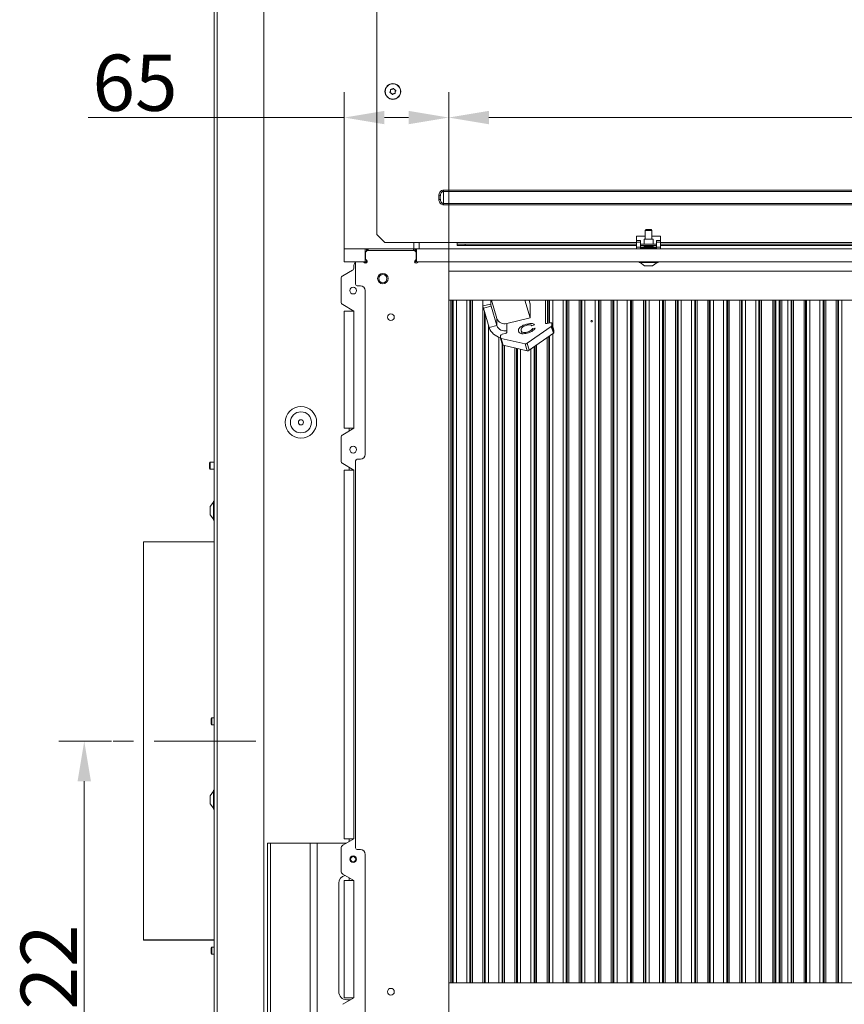
# Model space of a CAD drawing. Extents: x 31647 to 37111, y -3428 to 102.
# Drawn here: x 35401 to 35914, y -1334 to -721 of the extents above; entities that cross this region are included whole.
import ezdxf

# ---------------------------------------------------------------- set-up
doc = ezdxf.new("R2010")
doc.units = 0
doc.header["$LTSCALE"] = 5
doc.linetypes.add('CENTERX2', pattern=[20.32, 12.7, -2.54, 2.54, -2.54])
doc.layers.add('Bemaßungen(Brunner)', color=7, linetype='Continuous', lineweight=25)
for name, color, linetype in [('LAYER12', 30, 'Continuous'), ('LAYER14', 30, 'Continuous'), ('LAYER16', 30, 'Continuous'), ('SLD-0', 7, 'Continuous')]:
    doc.layers.add(name, color=color, linetype=linetype)
doc.styles.add('Brunner 2014', font='arial.ttf', dxfattribs={"height": 35})
doc.dimstyles.new('Brunner 2014', dxfattribs={"dimscale": 5, "dimtxt": 35, "dimasz": 5, "dimexe": 3.175, "dimexo": 0, "dimgap": 0.762, "dimtad": 1, "dimdec": 0, "dimrnd": 1e-08, "dimtxsty": 'Brunner 2014', "dimcen": 0.09, "dimdle": 10, "dimclrd": 7, "dimclre": 7, "dimclrt": 7, "dimadec": 1, "dimazin": 2, "dimtfac": 0.666667, "dimtdec": 0, "dimtmove": 0, "dimatfit": 3, "dimldrblk": 'Filled-1', "dimfxl": 1, "dimtolj": 1, "dimlwd": 5, "dimlwe": 5, "dimarcsym": 0})

# ---------------------------------------------------------------- blocks, each defined once
blk = doc.blocks.new('*D83')
at = {"layer": 'Defpoints', "color": 0, "lineweight": 5}
for p in [(35457.85, -1170), (35440.9, -1491.5), (35523.35, -1491.5)]:
    blk.add_point(p, dxfattribs=at)
at = {"layer": 'SLD-0', "color": 7, "linetype": 'Continuous', "lineweight": 5}
for p, q in [((35457.85, -1170), (35425.03, -1170)), ((35440.9, -1195), (35440.9, -1466.5)), ((35523.35, -1491.5), (35425.03, -1491.5))]:
    blk.add_line(p, q, dxfattribs=at)
at = {"layer": 'SLD-0', "color": 7, "lineweight": 5}
for points in [[(35436.73, -1195), (35445.07, -1195), (35440.9, -1170)], [(35436.73, -1466.5), (35445.07, -1466.5), (35440.9, -1491.5)]]:
    blk.add_solid(points, dxfattribs=at)
at = {"layer": 'SLD-0', "color": 5, "insert": (35401.33, -1323.85), "char_height": 35, "attachment_point": 2, "rotation": 90, "style": 'Brunner 2014'}
blk.add_mtext('\\A1;322', dxfattribs=at)
blk = doc.blocks.new('Filled-1')
at = {"color": 0}
for p, q in [((0, 0), (-1, 0.167)), ((-1, 0.167), (-1, -0.167)), ((-1, 0), (0, 0)), ((-1, -0.167), (0, 0))]:
    blk.add_line(p, q, dxfattribs=at)
at = {"color": 0, "flags": 128}
blk.add_lwpolyline([(-1, -0.167), (0, 0), (-1, 0.167), (-1, -0.167)], dxfattribs=at)
at = {"color": 0}
blk.add_solid([(-1, -0.167), (0, 0), (-1, 0.167), (-1, -0.167)], dxfattribs=at)
blk = doc.blocks.new('*D118')
at = {"layer": 'Bemaßungen(Brunner)', "color": 7, "linetype": 'Continuous', "lineweight": 5}
for p, q in [((35667.86, -871.5), (35667.86, -765.87)), ((36577.36, -875.39), (36577.36, -765.87)), ((35692.86, -781.74), (36552.36, -781.74))]:
    blk.add_line(p, q, dxfattribs=at)
at = {"layer": 'Bemaßungen(Brunner)', "color": 7, "lineweight": 5}
for points in [[(35692.86, -777.58), (35692.86, -785.91), (35667.86, -781.74)], [(36552.36, -777.58), (36552.36, -785.91), (36577.36, -781.74)]]:
    blk.add_solid(points, dxfattribs=at)
at = {"layer": 'Defpoints', "color": 0, "lineweight": 5}
for p in [(36577.36, -781.74), (35667.86, -871.5), (36577.36, -875.39)]:
    blk.add_point(p, dxfattribs=at)
at = {"layer": 'Bemaßungen(Brunner)', "color": 7, "lineweight": 5, "insert": (36122.61, -760.06), "char_height": 35, "attachment_point": 5, "style": 'Brunner 2014'}
blk.add_mtext('\\A1;910', dxfattribs=at)
blk = doc.blocks.new('*D119')
at = {"layer": 'Bemaßungen(Brunner)', "color": 7, "linetype": 'Continuous', "lineweight": 5}
for p, q in [((35602.86, -863.5), (35602.86, -765.87)), ((35667.86, -877.39), (35667.86, -765.87)), ((35602.86, -781.74), (35443.4, -781.74)), ((35642.86, -781.74), (35627.86, -781.74))]:
    blk.add_line(p, q, dxfattribs=at)
at = {"layer": 'Bemaßungen(Brunner)', "color": 7, "lineweight": 5}
for points in [[(35627.86, -777.58), (35627.86, -785.91), (35602.86, -781.74)], [(35642.86, -777.58), (35642.86, -785.91), (35667.86, -781.74)]]:
    blk.add_solid(points, dxfattribs=at)
at = {"layer": 'Defpoints', "color": 0, "lineweight": 5}
for p in [(35602.86, -781.74), (35602.86, -863.5), (35667.86, -877.39)]:
    blk.add_point(p, dxfattribs=at)
at = {"layer": 'Bemaßungen(Brunner)', "color": 7, "lineweight": 5, "insert": (35472.51, -760.06), "char_height": 35, "attachment_point": 5, "style": 'Brunner 2014'}
blk.add_mtext('\\A1;65', dxfattribs=at)

msp = doc.modelspace()

# ---------------------------------------------------------------- linework, layer by layer
at = {"color": 7, "linetype": 'Continuous', "lineweight": 18}
for p, q in [((35521.85, -1368.5), (35521.85, -330.5)), ((35523.6, -1368.5), (35523.6, -330.5)), ((35552.82, -1368.5), (35552.82, -330.5)), ((35623.06, -854.5), (35623.06, -328.5)), ((35634.05, -764.36), (35634.05, -764.36)), ((35634.55, -765.77), (35634.55, -765.77)), ((35632.1, -766.64), (35632.1, -766.64)), ((35633.58, -766.91), (35633.58, -766.91)), ((35664.56, -827.76), (35664.56, -826.93)), ((35664.56, -826.93), (36576.56, -826.93)), ((36576.56, -827.76), (35664.56, -827.76)), ((35664.56, -827.76), (35664.56, -835.24)), ((35664.56, -835.24), (36576.56, -835.24)), ((35664.56, -836.07), (35664.56, -835.24)), ((36576.56, -836.07), (35664.56, -836.07)), ((35623.06, -854.5), (35628.06, -859.5)), ((35790.21, -855.5), (35784.81, -855.5)), ((35784.81, -858.31), (35784.81, -855.5)), ((35799.81, -855.5), (35794.41, -855.5)), ((35799.81, -858.31), (35799.81, -855.5)), ((35628.06, -859.5), (35673.06, -859.5)), ((35646.08, -863.5), (35646.08, -859.5)), ((35649.56, -863.5), (35649.56, -859.5)), ((35673.06, -859.5), (35673.06, -860.5)), ((35784.81, -859.5), (35673.06, -859.5)), ((35673.06, -861.5), (35673.06, -860.5)), ((35673.06, -860.5), (35678.06, -860.5)), ((35678.06, -861.5), (35673.06, -861.5)), ((35678.06, -860.5), (35678.06, -861.5)), ((35784.81, -860.5), (35678.06, -860.5)), ((35784.81, -861.5), (35678.06, -861.5)), ((35797.31, -860.5), (35787.31, -860.5)), ((35797.31, -861.5), (35787.31, -861.5)), ((36134.81, -859.5), (35799.81, -859.5)), ((36134.81, -860.5), (35799.81, -860.5)), ((36134.81, -861.5), (35799.81, -861.5)), ((36330.56, -877.39), (35667.86, -877.39)), ((35667.86, -895.5), (36347.56, -895.5)), ((35689.16, -895.5), (35689.16, -899.04)), ((35689.16, -899.04), (35693.99, -897.89)), ((35694.25, -899.2), (35689.42, -900.36)), ((35693.05, -912.44), (35689.42, -900.36)), ((35693.99, -895.5), (35693.99, -897.89)), ((35697.88, -911.29), (35694.25, -899.2)), ((35694.49, -895.5), (35697.88, -906.8)), ((35715.19, -895.5), (35718.49, -906.49)), ((35717.88, -895.5), (35718.68, -898.17)), ((35718.49, -897.52), (35718.68, -897.47)), ((35718.68, -906.44), (35718.68, -897.47)), ((35728.15, -909.78), (35728.15, -895.5)), ((35729.44, -895.5), (35729.44, -909.92)), ((35871.35, -895.5), (35871.35, -1320.5)), ((35697.88, -906.8), (35697.88, -911.29)), ((35704, -909.96), (35718.68, -906.44)), ((35697.88, -911.29), (35693.05, -912.44)), ((35704, -914.45), (35704, -909.96)), ((35716.73, -910.28), (35716.91, -910.89)), ((35731.73, -911.75), (35716.76, -922.28)), ((35721.32, -910.79), (35719.64, -911.36)), ((35719.94, -913.16), (35721.62, -912.94)), ((35719.94, -913.16), (35720.3, -914.37)), ((35731.05, -909.54), (35729.11, -910)), ((35733.02, -916.06), (35731.73, -911.75)), ((35733.3, -914.02), (35732, -909.7)), ((35732.01, -911.36), (35732.01, -909.75)), ((35733.31, -914.07), (35732.01, -909.75)), ((35732.01, -911.36), (35733.31, -915.68)), ((35700.14, -919), (35700.14, -917.39)), ((35700.14, -919.05), (35701.44, -923.37)), ((35715.39, -922.61), (35700.42, -919.25)), ((35700.42, -919.25), (35701.71, -923.56)), ((35701.1, -916.71), (35703.03, -916.25)), ((35704, -915.57), (35704, -914.45)), ((35711.24, -914.39), (35711.51, -915.31)), ((35712.99, -914.49), (35713.53, -916.3)), ((35716.6, -915.34), (35716.78, -915.94)), ((35733.02, -916.06), (35718.05, -926.6)), ((35733.3, -914.02), (35733.31, -914.07)), ((35733.31, -915.68), (35733.31, -914.07)), ((35716.68, -926.93), (35701.71, -923.56)), ((35716.68, -926.93), (35715.39, -922.61)), ((35716.76, -922.28), (35718.05, -926.6)), ((35519.35, -996.4), (35518.85, -996.9)), ((35518.85, -998.51), (35518.85, -996.9)), ((35518.85, -1000.1), (35518.85, -998.51)), ((35521.85, -996.4), (35519.35, -996.4)), ((35519.35, -998.51), (35519.35, -996.4)), ((35519.35, -1000.6), (35519.35, -998.51)), ((35518.85, -1000.1), (35519.35, -1000.6)), ((35519.35, -1000.6), (35521.85, -1000.6)), ((35521.3, -1021.2), (35519.35, -1024)), ((35521.85, -1020.6), (35521.3, -1020.6)), ((35521.3, -1020.6), (35521.3, -1032.4)), ((35519.35, -1024), (35519.35, -1029)), ((35519.35, -1029), (35521.3, -1031.8)), ((35521.3, -1032.4), (35521.85, -1032.4)), ((35520.35, -1155.55), (35519.85, -1156.05)), ((35519.85, -1158.53), (35519.85, -1156.05)), ((35519.85, -1159.25), (35519.85, -1158.53)), ((35521.85, -1155.55), (35520.35, -1155.55)), ((35520.35, -1158.8), (35520.35, -1155.55)), ((35519.85, -1159.25), (35520.35, -1159.75)), ((35520.35, -1159.75), (35520.35, -1158.8)), ((35520.35, -1159.75), (35521.85, -1159.75)), ((35521.3, -1201.2), (35519.35, -1204)), ((35521.85, -1200.6), (35521.3, -1200.6)), ((35521.3, -1200.6), (35521.3, -1212.4)), ((35519.35, -1204), (35519.35, -1209)), ((35519.35, -1209), (35521.3, -1211.8)), ((35521.3, -1212.4), (35521.85, -1212.4)), ((35477.85, -1293.67), (35521.85, -1293.67)), ((35477.85, -1293.67), (35477.85, -1293.68)), ((35477.85, -1294), (35477.85, -1293.68)), ((35477.85, -1294), (35521.85, -1294)), ((35520.35, -1298.34), (35519.85, -1298.84)), ((35519.85, -1302.04), (35519.85, -1298.84)), ((35521.85, -1298.34), (35520.35, -1298.34)), ((35520.35, -1302.54), (35520.35, -1298.34)), ((35519.85, -1302.04), (35520.35, -1302.54)), ((35520.35, -1302.54), (35521.85, -1302.54)), ((35667.86, -1320.5), (36540.35, -1320.5))]:
    msp.add_line(p, q, dxfattribs=at)
at = {"color": 8, "linetype": 'Continuous', "lineweight": 18}
for p, q in [((35669.11, -1320.5), (35669.11, -895.5)), ((35670.1, -895.5), (35670.1, -1320.5)), ((35670.66, -1320.5), (35670.66, -895.5)), ((35672.65, -895.5), (35672.65, -1320.5)), ((35679.05, -1320.5), (35679.05, -895.5)), ((35681.04, -895.5), (35681.04, -1320.5)), ((35681.59, -1320.5), (35681.59, -895.5)), ((35682.59, -895.5), (35682.59, -1320.5)), ((35689.11, -1320.5), (35689.11, -895.5)), ((35730.1, -895.5), (35730.1, -909.76)), ((35730.66, -909.63), (35730.66, -895.5)), ((35732.65, -895.5), (35732.65, -911.85)), ((35739.05, -1320.5), (35739.05, -895.5)), ((35741.04, -895.5), (35741.04, -1320.5)), ((35741.59, -1320.5), (35741.59, -895.5)), ((35742.59, -895.5), (35742.59, -1320.5)), ((35749.11, -1320.5), (35749.11, -895.5)), ((35750.1, -895.5), (35750.1, -1320.5)), ((35750.66, -1320.5), (35750.66, -895.5)), ((35752.65, -895.5), (35752.65, -1320.5)), ((35759.05, -1320.5), (35759.05, -895.5)), ((35761.04, -895.5), (35761.04, -1320.5)), ((35761.59, -1320.5), (35761.59, -895.5)), ((35762.59, -895.5), (35762.59, -1320.5)), ((35769.11, -1320.5), (35769.11, -895.5)), ((35770.1, -895.5), (35770.1, -1320.5)), ((35770.66, -1320.5), (35770.66, -895.5)), ((35772.65, -895.5), (35772.65, -1320.5)), ((35779.05, -1320.5), (35779.05, -895.5)), ((35781.04, -895.5), (35781.04, -1320.5)), ((35781.59, -1320.5), (35781.59, -895.5)), ((35782.59, -895.5), (35782.59, -1320.5)), ((35789.11, -1320.5), (35789.11, -895.5)), ((35790.1, -895.5), (35790.1, -1320.5)), ((35790.66, -1320.5), (35790.66, -895.5)), ((35792.65, -895.5), (35792.65, -1320.5)), ((35799.05, -1320.5), (35799.05, -895.5)), ((35801.04, -895.5), (35801.04, -1320.5)), ((35801.59, -1320.5), (35801.59, -895.5)), ((35802.59, -895.5), (35802.59, -1320.5)), ((35809.11, -1320.5), (35809.11, -895.5)), ((35810.1, -895.5), (35810.1, -1320.5)), ((35810.66, -1320.5), (35810.66, -895.5)), ((35812.65, -895.5), (35812.65, -1320.5)), ((35819.05, -1320.5), (35819.05, -895.5)), ((35821.04, -895.5), (35821.04, -1320.5)), ((35821.59, -1320.5), (35821.59, -895.5)), ((35822.59, -895.5), (35822.59, -1320.5)), ((35829.11, -1320.5), (35829.11, -895.5)), ((35830.1, -895.5), (35830.1, -1320.5)), ((35830.66, -1320.5), (35830.66, -895.5)), ((35832.65, -895.5), (35832.65, -1320.5)), ((35839.05, -1320.5), (35839.05, -895.5)), ((35841.04, -895.5), (35841.04, -1320.5)), ((35841.59, -1320.5), (35841.59, -895.5)), ((35842.59, -895.5), (35842.59, -1320.5)), ((35849.11, -1320.5), (35849.11, -895.5)), ((35850.1, -895.5), (35850.1, -1320.5)), ((35850.66, -1320.5), (35850.66, -895.5)), ((35852.65, -895.5), (35852.65, -1320.5)), ((35859.05, -1320.5), (35859.05, -895.5)), ((35861.04, -895.5), (35861.04, -1320.5)), ((35861.59, -1320.5), (35861.59, -895.5)), ((35862.59, -895.5), (35862.59, -1320.5)), ((35869.61, -1320.5), (35869.61, -895.5)), ((35870.6, -895.5), (35870.6, -1320.5)), ((35871.6, -1320.5), (35871.6, -895.5)), ((35873.59, -895.5), (35873.59, -1320.5)), ((35874.25, -1320.5), (35874.25, -895.5)), ((35875.25, -895.5), (35875.25, -1320.5)), ((35879.05, -1320.5), (35879.05, -895.5)), ((35881.04, -895.5), (35881.04, -1320.5)), ((35881.59, -1320.5), (35881.59, -895.5)), ((35882.59, -895.5), (35882.59, -1320.5)), ((35889.11, -1320.5), (35889.11, -895.5)), ((35890.1, -895.5), (35890.1, -1320.5)), ((35890.66, -1320.5), (35890.66, -895.5)), ((35892.65, -895.5), (35892.65, -1320.5)), ((35899.05, -1320.5), (35899.05, -895.5)), ((35901.04, -895.5), (35901.04, -1320.5)), ((35901.59, -1320.5), (35901.59, -895.5)), ((35902.59, -895.5), (35902.59, -1320.5)), ((35909.11, -1320.5), (35909.11, -895.5)), ((35910.1, -895.5), (35910.1, -1320.5)), ((35910.66, -1320.5), (35910.66, -895.5)), ((35912.65, -895.5), (35912.65, -1320.5)), ((35690.1, -902.62), (35690.1, -1320.5)), ((35690.66, -1320.5), (35690.66, -904.48)), ((35692.65, -911.12), (35692.65, -1320.5)), ((35728.15, -909.78), (35728.18, -909.89)), ((35699.05, -1320.5), (35699.05, -918.45)), ((35729.11, -1320.5), (35729.11, -918.82)), ((35730.1, -918.12), (35730.1, -1320.5)), ((35730.66, -1320.5), (35730.66, -917.73)), ((35732.65, -916.33), (35732.65, -1320.5)), ((35701.04, -922.03), (35701.04, -1320.5)), ((35701.59, -1320.5), (35701.59, -923.52)), ((35702.59, -923.76), (35702.59, -1320.5)), ((35709.11, -1320.5), (35709.11, -925.23)), ((35710.1, -925.45), (35710.1, -1320.5)), ((35710.66, -1320.5), (35710.66, -925.57)), ((35721.04, -924.5), (35721.04, -1320.5)), ((35721.59, -1320.5), (35721.59, -924.11)), ((35722.59, -923.41), (35722.59, -1320.5)), ((35712.65, -926.02), (35712.65, -1320.5)), ((35719.05, -1320.5), (35719.05, -925.9))]:
    msp.add_line(p, q, dxfattribs=at)
at = {"color": 5, "linetype": 'Continuous', "lineweight": 18}
for p, q in [((35521.85, -1046), (35477.85, -1046)), ((35477.85, -1293.67), (35477.85, -1046)), ((35477.85, -1293.68), (35521.85, -1293.68))]:
    msp.add_line(p, q, dxfattribs=at)
at = {"color": 7, "linetype": 'Continuous', "lineweight": 18, "flags": 128}
for points in [[(35631.6, -765.23), (35631.6, -765.23), (35631.6, -765.23), (35631.6, -765.23), (35631.6, -765.23), (35631.6, -765.23), (35631.6, -765.23), (35631.6, -765.23), (35631.6, -765.23)], [(35632.58, -764.09), (35632.58, -764.09), (35632.58, -764.09), (35632.58, -764.09), (35632.58, -764.09), (35632.58, -764.09), (35632.58, -764.09), (35632.58, -764.09), (35632.58, -764.09)], [(35661.69, -830.08), (35661.85, -830.11), (35662.01, -830.13), (35662.16, -830.14), (35662.29, -830.16), (35662.41, -830.18), (35662.51, -830.19), (35662.59, -830.2), (35662.65, -830.21)], [(35661.69, -832.91), (35661.85, -832.89), (35662.01, -832.87), (35662.16, -832.85), (35662.29, -832.84), (35662.41, -832.82), (35662.51, -832.81), (35662.59, -832.8), (35662.65, -832.79)], [(35729.11, -910), (35728.92, -910.04), (35728.74, -910.05), (35728.58, -910.05), (35728.43, -910.03), (35728.31, -909.99), (35728.22, -909.94), (35728.17, -909.87), (35728.15, -909.78)], [(35732.01, -909.75), (35731.99, -909.67), (35731.94, -909.6), (35731.85, -909.54), (35731.73, -909.51), (35731.58, -909.48), (35731.41, -909.48), (35731.23, -909.5), (35731.05, -909.54)]]:
    msp.add_lwpolyline(points, dxfattribs=at)
at = {"color": 7, "linetype": 'Continuous', "lineweight": 18}
for centre, radius in [((35633.08, -765.5), 4.9), ((35633.08, -765.5), 4.76), ((35756.85, -908.5), 0.488), ((35575.85, -971.5), 9.78), ((35575.85, -971.5), 6.55), ((35575.85, -971.5), 1.6)]:
    msp.add_circle(centre, radius, dxfattribs=at)
for centre, radius, start, end in [((35695.09, -898.55), 5.95, 184.70923, 197.61285), ((35699.92, -897.4), 5.95, 184.70923, 197.61285), ((35702.65, -905.07), 5.08, 199.95556, 285.45396), ((35702.14, -909.39), 9.59, 198.56582, 257.96308), ((35702.65, -909.55), 5.08, 199.95559, 285.4537), ((35731.47, -911.26), 0.554, 298.14319, 349.22055), ((35701.19, -917.87), 1.16, 94.55923, 155.71548), ((35700.43, -918.95), 0.297, 189.24536, 267.96962), ((35702.94, -915.09), 1.16, 274.55908, 335.71584), ((35732.76, -915.58), 0.554, 298.13994, 349.22132), ((35701.73, -923.24), 0.323, 203.52357, 266.18112), ((35715.65, -920.68), 1.95, 262.33904, 304.59765), ((35716.94, -925), 1.95, 262.34189, 304.5948)]:
    msp.add_arc(centre, radius, start, end, dxfattribs=at)
for points, knots in [([(35631.4, -766.27), (35631.38, -766.26), (35631.33, -766.25), (35631.28, -766.2), (35631.25, -766.14), (35631.24, -766.07), (35631.26, -766.01), (35631.28, -765.97), (35631.29, -765.96)], [0, 0, 0, 0, 0.173614, 0.347974, 0.518454, 0.685863, 0.853587, 1, 1, 1, 1]), ([(35631.29, -765.96), (35631.38, -765.8), (35631.52, -765.57), (35631.58, -765.31), (35631.6, -765.23)], [0, 0, 0, 0, 0.687989, 1, 1, 1, 1]), ([(35632.1, -766.64), (35631.95, -766.53), (35631.73, -766.37), (35631.48, -766.29), (35631.4, -766.27)], [0, 0, 0, 0, 0.687859, 1, 1, 1, 1]), ([(35631.57, -764.43), (35631.57, -764.41), (35631.56, -764.36), (35631.58, -764.3), (35631.61, -764.24), (35631.67, -764.2), (35631.72, -764.18), (35631.77, -764.18), (35631.78, -764.18)], [0, 0, 0, 0, 0.173595, 0.347875, 0.518436, 0.685855, 0.853529, 1, 1, 1, 1]), ([(35631.6, -765.23), (35631.62, -765.04), (35631.65, -764.77), (35631.59, -764.51), (35631.57, -764.43)], [0, 0, 0, 0, 0.687833, 1, 1, 1, 1]), ([(35631.78, -764.18), (35631.97, -764.18), (35632.24, -764.19), (35632.49, -764.11), (35632.58, -764.09)], [0, 0, 0, 0, 0.687944, 1, 1, 1, 1]), ([(35632.58, -764.09), (35632.75, -764.01), (35633, -763.9), (35633.19, -763.72), (35633.25, -763.66)], [0, 0, 0, 0, 0.6878458, 1, 1, 1, 1]), ([(35633.25, -763.66), (35633.27, -763.65), (35633.3, -763.62), (35633.37, -763.6), (35633.44, -763.6), (35633.5, -763.63), (35633.55, -763.67), (35633.56, -763.7), (35633.57, -763.72)], [0, 0, 0, 0, 0.1737, 0.34802, 0.518533, 0.685973, 0.853627, 1, 1, 1, 1]), ([(35633.57, -763.72), (35633.66, -763.88), (35633.79, -764.12), (35633.99, -764.3), (35634.05, -764.36)], [0, 0, 0, 0, 0.687955, 1, 1, 1, 1]), ([(35634.05, -764.36), (35634.2, -764.47), (35634.42, -764.63), (35634.68, -764.71), (35634.76, -764.73)], [0, 0, 0, 0, 0.6878611, 1, 1, 1, 1]), ([(35634.55, -765.77), (35634.53, -765.96), (35634.5, -766.23), (35634.56, -766.49), (35634.58, -766.57)], [0, 0, 0, 0, 0.687833, 1, 1, 1, 1]), ([(35634.87, -765.04), (35634.77, -765.2), (35634.63, -765.43), (35634.57, -765.69), (35634.55, -765.77)], [0, 0, 0, 0, 0.6879857, 1, 1, 1, 1]), ([(35634.76, -764.73), (35634.78, -764.74), (35634.82, -764.75), (35634.87, -764.8), (35634.9, -764.86), (35634.91, -764.93), (35634.9, -764.99), (35634.88, -765.02), (35634.87, -765.04)], [0, 0, 0, 0, 0.173632, 0.347943, 0.518435, 0.685848, 0.853575, 1, 1, 1, 1]), ([(35632.58, -767.28), (35632.49, -767.12), (35632.36, -766.88), (35632.16, -766.7), (35632.1, -766.64)], [0, 0, 0, 0, 0.687953, 1, 1, 1, 1]), ([(35632.9, -767.34), (35632.89, -767.35), (35632.85, -767.38), (35632.78, -767.4), (35632.72, -767.4), (35632.66, -767.37), (35632.61, -767.33), (35632.59, -767.3), (35632.58, -767.28)], [0, 0, 0, 0, 0.17367, 0.348027, 0.51854, 0.685981, 0.853607, 1, 1, 1, 1]), ([(35633.58, -766.91), (35633.41, -766.99), (35633.16, -767.1), (35632.96, -767.28), (35632.9, -767.34)], [0, 0, 0, 0, 0.6878458, 1, 1, 1, 1]), ([(35634.37, -766.82), (35634.18, -766.81), (35633.92, -766.81), (35633.66, -766.89), (35633.58, -766.91)], [0, 0, 0, 0, 0.687944, 1, 1, 1, 1]), ([(35634.58, -766.57), (35634.59, -766.59), (35634.59, -766.64), (35634.58, -766.7), (35634.54, -766.76), (35634.49, -766.8), (35634.43, -766.82), (35634.39, -766.82), (35634.37, -766.82)], [0, 0, 0, 0, 0.173591, 0.347864, 0.518423, 0.68584, 0.853512, 1, 1, 1, 1]), ([(35661.69, -830.08), (35661.74, -829.81), (35661.85, -829.13), (35662.25, -828.21), (35662.93, -827.47), (35663.7, -827.02), (35664.27, -826.96), (35664.56, -826.93)], [0, 0, 0, 0, 0.179722, 0.441657, 0.631493, 0.815628, 1, 1, 1, 1]), ([(35661.69, -832.91), (35661.69, -832.91), (35661.63, -832.44), (35661.59, -831.49), (35661.66, -830.56), (35661.69, -830.08)], [0, 0, 0, 0, 0.004391, 0.500006, 1, 1, 1, 1]), ([(35664.56, -836.07), (35664.27, -836.04), (35663.7, -835.98), (35662.93, -835.53), (35662.25, -834.79), (35661.85, -833.87), (35661.74, -833.19), (35661.69, -832.91)], [0, 0, 0, 0, 0.184372, 0.368507, 0.558343, 0.820278, 1, 1, 1, 1]), ([(35664.56, -827.76), (35664.37, -827.78), (35663.98, -827.82), (35663.46, -828.16), (35663, -828.72), (35662.74, -829.44), (35662.68, -829.98), (35662.65, -830.21)], [0, 0, 0, 0, 0.167737, 0.338522, 0.521758, 0.794582, 1, 1, 1, 1]), ([(35662.65, -832.79), (35662.68, -833.02), (35662.74, -833.56), (35663, -834.28), (35663.46, -834.84), (35663.98, -835.17), (35664.37, -835.22), (35664.56, -835.24)], [0, 0, 0, 0, 0.205418, 0.478242, 0.661478, 0.832263, 1, 1, 1, 1]), ([(35711.24, -914.39), (35711.27, -914.12), (35711.33, -913.57), (35711.91, -912.68), (35713, -911.73), (35714.71, -910.85), (35716.05, -910.47), (35716.73, -910.28)], [0, 0, 0, 0, 0.187127, 0.374005, 0.560578, 0.780121, 1, 1, 1, 1]), ([(35716.65, -910.94), (35716.22, -911.05), (35715.38, -911.28), (35714.26, -911.85), (35713.42, -912.54), (35713.01, -913.28), (35712.95, -913.75), (35712.92, -913.99)], [0, 0, 0, 0, 0.186723, 0.372906, 0.559236, 0.779423, 1, 1, 1, 1]), ([(35716.6, -915.34), (35717.06, -915.21), (35717.98, -914.95), (35719.05, -914.33), (35719.67, -913.71), (35719.85, -913.34), (35719.94, -913.16)], [0, 0, 0, 0, 0.279708, 0.558899, 0.779224, 1, 1, 1, 1]), ([(35719.64, -911.36), (35719.51, -911.22), (35719.24, -910.94), (35718.5, -910.72), (35717.57, -910.74), (35716.95, -910.87), (35716.65, -910.94)], [0, 0, 0, 0, 0.280555, 0.559738, 0.779653, 1, 1, 1, 1]), ([(35716.73, -910.28), (35717.31, -910.16), (35718.48, -909.92), (35719.9, -909.98), (35720.86, -910.3), (35721.16, -910.63), (35721.32, -910.79)], [0, 0, 0, 0, 0.28008, 0.559449, 0.77955, 1, 1, 1, 1]), ([(35721.62, -912.94), (35721.42, -913.27), (35721.03, -913.93), (35719.77, -914.85), (35718.26, -915.54), (35717.26, -915.81), (35716.76, -915.94)], [0, 0, 0, 0, 0.280255, 0.559545, 0.77959, 1, 1, 1, 1]), ([(35716.76, -915.94), (35716.17, -916.07), (35715, -916.32), (35713.36, -916.37), (35712.12, -916), (35711.38, -915.32), (35711.29, -914.7), (35711.24, -914.39)], [0, 0, 0, 0, 0.186967, 0.373181, 0.559549, 0.779641, 1, 1, 1, 1]), ([(35712.92, -913.99), (35712.95, -914.27), (35713.02, -914.85), (35713.71, -915.48), (35715.09, -915.62), (35716.1, -915.44), (35716.6, -915.34)], [0, 0, 0, 0, 0.281246, 0.560717, 0.780139, 1, 1, 1, 1])]:
    msp.add_open_spline(points, degree=3, knots=knots, dxfattribs=at)
msp.add_open_spline([(35662.65, -830.21), (35662.62, -830.64), (35662.57, -831.5), (35662.62, -832.36), (35662.65, -832.79)], degree=3, dxfattribs=at)
at = {"layer": 'LAYER12', "linetype": 'Continuous', "lineweight": 18}
for p, q in [((35790.71, -851.5), (35790.21, -852)), ((35790.21, -852), (35790.21, -857.39)), ((35790.21, -852), (35794.41, -852)), ((35790.71, -851.5), (35793.91, -851.5)), ((35794.41, -852), (35793.91, -851.5)), ((35794.41, -857.39), (35794.41, -852)), ((35789.51, -857.39), (35789.51, -860.5)), ((35795.11, -857.39), (35789.51, -857.39)), ((35795.11, -860.5), (35795.11, -857.39)), ((35667.86, -863.5), (36668.06, -863.5)), ((35787.31, -858.31), (35784.81, -858.31)), ((35784.81, -859.31), (35784.81, -858.31)), ((35787.31, -859.31), (35784.81, -859.31)), ((35784.81, -862.5), (35784.81, -859.31)), ((35784.81, -862.5), (35784.81, -863.5)), ((35787.31, -862.5), (35784.81, -862.5)), ((35787.31, -859.31), (35787.31, -858.31)), ((35787.31, -862.5), (35787.31, -859.31)), ((35787.41, -862.39), (35787.31, -862.39)), ((35787.31, -863), (35787.31, -862.5)), ((35787.41, -862.87), (35787.31, -862.87)), ((35787.31, -862.91), (35790.21, -862.91)), ((35787.31, -863), (35797.31, -863)), ((35787.41, -862.39), (35797.21, -862.39)), ((35787.41, -862.39), (35787.41, -862.87)), ((35797.21, -862.87), (35787.41, -862.87)), ((35789.51, -861.5), (35789.51, -861.89)), ((35795.11, -861.89), (35789.51, -861.89)), ((35790.21, -862.87), (35790.21, -863)), ((35794.41, -863), (35794.41, -862.87)), ((35794.41, -862.91), (35797.31, -862.91)), ((35795.11, -861.89), (35795.11, -861.5)), ((35797.21, -862.87), (35797.21, -862.39)), ((35797.31, -862.39), (35797.21, -862.39)), ((35797.31, -862.87), (35797.21, -862.87)), ((35799.81, -858.31), (35797.31, -858.31)), ((35797.31, -858.31), (35797.31, -859.31)), ((35797.31, -859.31), (35797.31, -862.5)), ((35799.81, -859.31), (35797.31, -859.31)), ((35797.31, -862.5), (35797.31, -863)), ((35799.81, -862.5), (35797.31, -862.5)), ((35799.81, -858.31), (35799.81, -859.31)), ((35799.81, -859.31), (35799.81, -862.5)), ((35799.81, -863.5), (35799.81, -862.5)), ((35667.86, -871.5), (36668.06, -871.5)), ((35786.41, -871.5), (35786.41, -872.05)), ((35786.41, -872.05), (35798.21, -872.05)), ((35787.01, -872.05), (35789.81, -874)), ((35789.81, -874), (35794.81, -874)), ((35794.81, -874), (35797.61, -872.05)), ((35798.21, -872.05), (35798.21, -871.5))]:
    msp.add_line(p, q, dxfattribs=at)
for centre, start, end in [((35789.01, -861.89), 270, 0), ((35795.61, -861.89), 180, 270)]:
    msp.add_arc(centre, 0.5, start, end, dxfattribs=at)
at = {"layer": 'LAYER14', "linetype": 'Continuous', "lineweight": 18}
for p, q in [((35605.86, -976.93), (35605.86, -975.2)), ((35605.86, -1001.2), (35605.86, -999.47)), ((35605.86, -1232.53), (35605.86, -1230.8)), ((35605.86, -1256.8), (35605.86, -1255.07))]:
    msp.add_line(p, q, dxfattribs=at)
at = {"layer": 'LAYER16', "linetype": 'Continuous', "lineweight": 18}
for p, q in [((35602.86, -871.5), (35602.86, -863.5)), ((35602.86, -863.5), (35615.86, -863.5)), ((35615.86, -871.5), (35615.86, -863.5)), ((35615.86, -863.5), (35616.57, -863.5)), ((35616.98, -863.5), (35616.57, -863.5)), ((35616.57, -863.5), (35616.57, -865.04)), ((35616.98, -863.5), (35617.69, -863.5)), ((35616.98, -864.63), (35616.98, -863.5)), ((35646.03, -863.5), (35617.69, -863.5)), ((35617.69, -863.5), (35617.69, -864.5)), ((35646.03, -863.5), (35646.74, -863.5)), ((35646.03, -864.5), (35646.03, -863.5)), ((35647.15, -863.5), (35646.74, -863.5)), ((35646.74, -863.5), (35646.74, -864.63)), ((35647.15, -863.5), (35647.86, -863.5)), ((35647.15, -865.04), (35647.15, -863.5)), ((35647.86, -871.5), (35647.86, -863.5)), ((35647.86, -863.5), (35667.86, -863.5)), ((35667.86, -871.5), (35667.86, -863.5)), ((35617.11, -864.5), (35616.11, -865.5)), ((35616.11, -869.67), (35616.11, -865.5)), ((35616.82, -870.79), (35616.4, -870.38)), ((35617.11, -864.5), (35646.61, -864.5)), ((35647.61, -865.5), (35646.61, -864.5)), ((35647.32, -870.38), (35646.9, -870.79)), ((35647.61, -865.5), (35647.61, -869.67)), ((35602.86, -871.5), (35615.86, -871.5)), ((35608.86, -873.7), (35608.86, -875.04)), ((35609.86, -885.5), (35609.86, -871.5)), ((35609.86, -871.5), (35614.28, -871.5)), ((35617.09, -871.7), (35614.88, -871.7)), ((35614.99, -871.79), (35615.4, -872.21)), ((35616.57, -871.5), (35615.86, -871.5)), ((35616.57, -870.54), (35616.57, -871.5)), ((35616.57, -871.5), (35616.98, -871.5)), ((35616.98, -871.5), (35616.98, -871.01)), ((35617.11, -871.5), (35616.98, -871.5)), ((35646.74, -871.5), (35646.61, -871.5)), ((35646.74, -871.01), (35646.74, -871.5)), ((35646.74, -871.5), (35647.15, -871.5)), ((35647.15, -871.5), (35647.15, -870.54)), ((35647.86, -871.5), (35647.15, -871.5)), ((35647.86, -871.5), (35667.86, -871.5)), ((35648.32, -872.21), (35648.73, -871.79)), ((35649.44, -871.5), (35667.86, -871.5)), ((35667.86, -871.5), (35667.86, -1360.5)), ((35600.86, -881.97), (35600.86, -896.43)), ((35607.86, -876.78), (35601.86, -880.24)), ((35612.86, -886.5), (35610.86, -886.5)), ((35615.86, -991.5), (35615.86, -889.5)), ((35601.86, -898.16), (35608.86, -902.2)), ((35602.86, -975.2), (35602.86, -902.2)), ((35608.86, -902.2), (35602.86, -902.2)), ((35608.86, -902.2), (35608.86, -975.2)), ((35608.86, -975.2), (35601.86, -979.24)), ((35602.86, -975.2), (35608.86, -975.2)), ((35600.86, -980.97), (35600.86, -995.43)), ((35601.86, -997.16), (35608.86, -1001.2)), ((35609.86, -1236.5), (35609.86, -995.5)), ((35610.86, -994.5), (35612.86, -994.5)), ((35602.86, -1001.2), (35602.86, -1230.8)), ((35608.86, -1001.2), (35602.86, -1001.2)), ((35608.86, -1230.8), (35608.86, -1001.2)), ((35601.86, -1234.84), (35608.86, -1230.8)), ((35608.86, -1230.8), (35602.86, -1230.8)), ((35555.1, -1483.5), (35555.1, -1233.5)), ((35556.86, -1233.5), (35555.1, -1233.5)), ((35556.86, -1233.5), (35556.86, -1483.5)), ((35556.86, -1233.5), (35581.6, -1233.5)), ((35581.6, -1233.5), (35585.85, -1233.5)), ((35581.6, -1233.5), (35581.6, -1483.5)), ((35585.85, -1483.5), (35585.85, -1233.5)), ((35604.18, -1233.5), (35585.85, -1233.5)), ((35600.86, -1251.03), (35600.86, -1236.57)), ((35610.86, -1237.5), (35612.86, -1237.5)), ((35615.86, -1240.5), (35615.86, -1342.5)), ((35608.86, -1256.8), (35601.86, -1252.76)), ((35599.36, -1258.5), (35599.36, -1326)), ((35602.86, -1256.8), (35602.86, -1329.8)), ((35602.86, -1256.8), (35608.86, -1256.8)), ((35608.86, -1329.8), (35608.86, -1256.8)), ((35601.86, -1333.84), (35608.86, -1329.8)), ((35608.86, -1329.8), (35602.86, -1329.8)), ((35604.36, -1331), (35606.78, -1331))]:
    msp.add_line(p, q, dxfattribs=at)
for centre, radius in [((35626.86, -882), 3.25), ((35626.86, -882), 2.55), ((35608.36, -889.5), 2.1), ((35631.86, -906), 2.1), ((35608.36, -988.5), 2.1), ((35608.36, -1243.5), 2.1), ((35608.36, -1243.5), 1.6), ((35631.86, -1326), 2.1)]:
    msp.add_circle(centre, radius, dxfattribs=at)
for centre, radius, start, end in [((35617.11, -869.67), 1, 180, 225), ((35646.61, -869.67), 1, 315, 0), ((35606.86, -875.04), 2, 300, 0), ((35610.86, -873.7), 2, 120, 180), ((35614.28, -872.5), 1, 45, 90), ((35616.11, -871.5), 1, 225, 315), ((35616.11, -871.5), 1, 315, 45), ((35647.61, -871.5), 1, 135, 225), ((35647.61, -871.5), 1, 225, 315), ((35649.44, -872.5), 1, 90, 135), ((35602.86, -881.97), 2, 120, 180), ((35610.86, -885.5), 1, 180, 270), ((35612.86, -889.5), 3, 0, 90), ((35602.86, -896.43), 2, 180, 240), ((35602.86, -980.97), 2, 120, 180), ((35612.86, -991.5), 3, 270, 0), ((35602.86, -995.43), 2, 180, 240), ((35610.86, -995.5), 1, 90, 180), ((35602.86, -1236.57), 2, 120, 180), ((35610.86, -1236.5), 1, 180, 270), ((35612.86, -1240.5), 3, 0, 90), ((35604.36, -1258.5), 5, 101.88824, 180), ((35602.86, -1251.03), 2, 180, 240), ((35604.36, -1326), 5, 180, 270)]:
    msp.add_arc(centre, radius, start, end, dxfattribs=at)
at = {"layer": 'SLD-0', "linetype": 'CENTERX2', "lineweight": 18}
msp.add_line((35547.85, -1170), (35457.85, -1170), dxfattribs=at)

# ---------------------------------------------------------------- dimensions: what is measured, and where the dimension line sits
at = {"layer": 'Bemaßungen(Brunner)', "lineweight": 5}
dim = msp.add_linear_dim(base=(35602.86, -781.74), p1=(35667.86, -877.39), p2=(35602.86, -863.5), angle=0, dimstyle='Brunner 2014', dxfattribs=at)
dim.commit()
dim.dimension.update_dxf_attribs({"geometry": '*D119', "text_midpoint": (35472.51, -781.74), "dimtype": 160})
dim = msp.add_linear_dim(base=(36577.36147, -781.74349), p1=(35667.86146, -871.49912), p2=(36577.36147, -875.38911), angle=0, dimstyle='Brunner 2014', dxfattribs=at)
dim.commit()
dim.dimension.update_dxf_attribs({"geometry": '*D118', "text_midpoint": (36122.61146, -760.06343)})
at = {"layer": 'SLD-0'}
dim = msp.add_linear_dim(base=(35440.90005959, -1491.49911475), p1=(35457.84753583, -1169.99911475), p2=(35523.34753583, -1491.49911475), angle=90, dimstyle='Brunner 2014', override={"dimclrt": 5}, dxfattribs=at)
dim.commit()
dim.dimension.update_dxf_attribs({"geometry": '*D83', "text_midpoint": (35440.90005959, -1323.85456744), "dimtype": 160})

doc.saveas('drawing.dxf')
